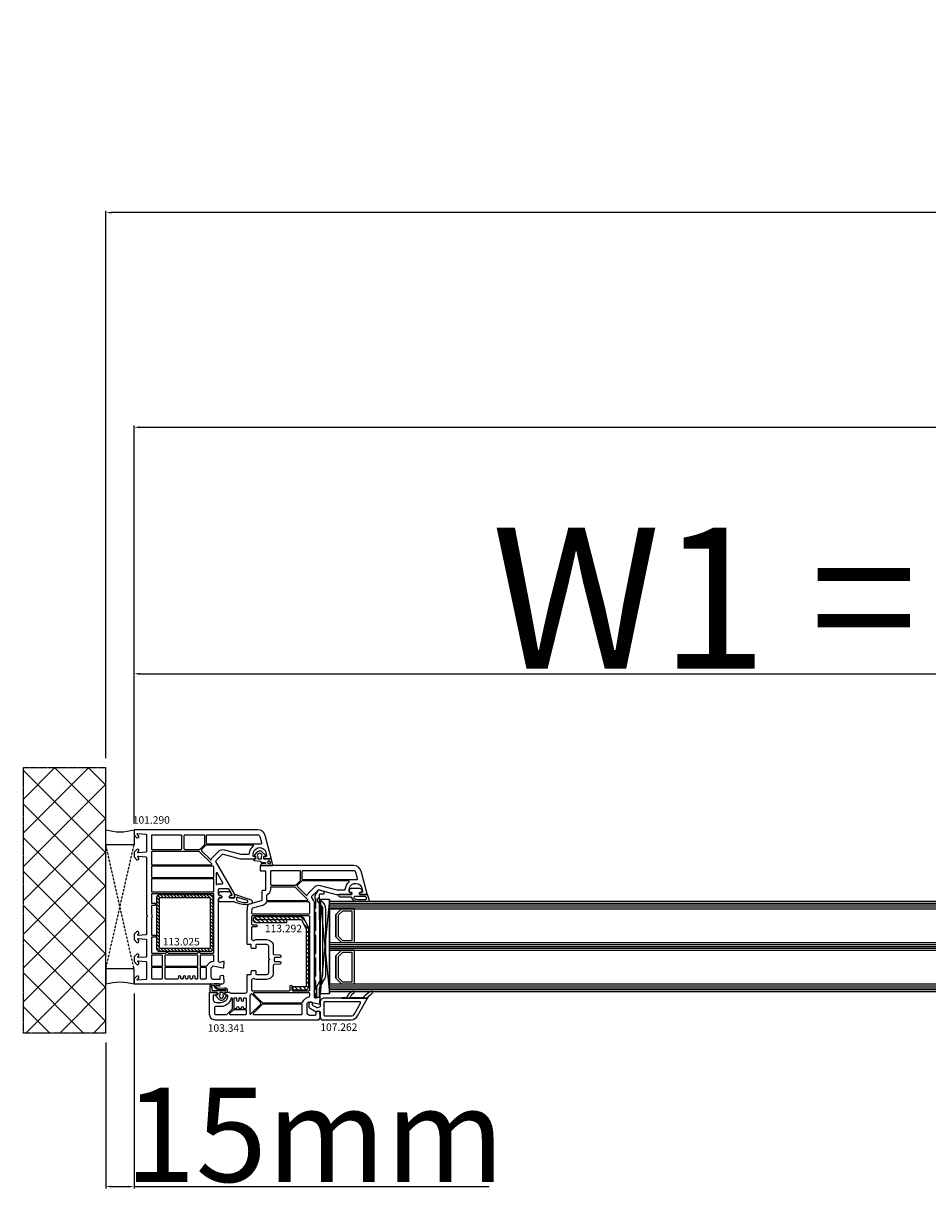
# Model space of a CAD drawing. Units: millimetres. Extents: x 53211 to 162103, y -2305 to 18335.
# Drawn here: x 62847 to 63328, y 12778 to 13402 of the extents above; entities that cross this region are included whole.
import ezdxf

# ---------------------------------------------------------------- set-up
doc = ezdxf.new("R2010")
doc.units = ezdxf.units.MM
doc.linetypes.add('CENTER2', pattern=[2, 1.25, -0.25, 0.25, -0.25])
doc.linetypes.add('HIDDEN', pattern=[0.375, 0.25, -0.125])
for name, color, linetype in [('BRIDGE_PACKER', 7, 'Continuous'), ('GLASS_SPACER_GASKET', 7, 'Continuous'), ('GLASS_SPACER_INSIDE_1', 7, 'Continuous'), ('GLASS_SPACER_OUTSIDE_1', 7, 'Continuous'), ('GLAZING_PACKER', 7, 'Continuous'), ('HATCH_GLASS', 7, 'Continuous'), ('listwa', 5, 'Continuous'), ('ościeżnica', 30, 'Continuous'), ('P', 7, 'Continuous'), ('PL_CONT', 210, 'Continuous'), ('skrzydło', 1, 'Continuous'), ('VEKA_GASKET_AUSSEN', 6, 'Continuous'), ('VEKA_GASKET_INNEN', 6, 'Continuous'), ('VEKA_HATCH_REINFORCEMENT_STEEL', 6, 'Continuous'), ('VEKA_STEEL_AUSSEN', 1, 'Continuous'), ('WA_CENT', 54, 'CENTER2'), ('WA_CONT', 62, 'Continuous'), ('WA_HATCH', 56, 'Continuous'), ('WO_HIDD', 32, 'HIDDEN')]:
    doc.layers.add(name, color=color, linetype=linetype)
doc.styles.get("Standard").update_dxf_attribs({"font": 'arial.ttf'})
doc.dimstyles.new('główny', dxfattribs={"dimtxt": 10, "dimasz": 3, "dimexe": 1, "dimexo": 5, "dimgap": 2, "dimtad": 1, "dimdec": 1, "dimrnd": 0.05, "dimdsep": 46, "dimtxsty": 'Standard', "dimcen": 1.5, "dimclrd": 5, "dimclre": 5, "dimclrt": 1, "dimadec": 1, "dimazin": 2, "dimtfac": 1, "dimtdec": 1, "dimtofl": 0, "dimtmove": 0, "dimatfit": 3, "dimfxl": 1, "dimtolj": 1, "dimtzin": 0, "dimarcsym": 0})

# ---------------------------------------------------------------- blocks, each defined once
blk = doc.blocks.new('*D174')
at = {"layer": 'Defpoints', "color": 0, "transparency": 16777216}
for p in [(62905.66, 12891.28), (62890.66, 12865.2), (62905.66, 12783.51)]:
    blk.add_point(p, dxfattribs=at)
at = {"layer": 'P', "color": 5, "lineweight": -2, "transparency": 16777216}
for p, q in [((62905.66, 12886.28), (62905.66, 12782.51)), ((62890.66, 12860.2), (62890.66, 12782.51))]:
    blk.add_line(p, q, dxfattribs=at)
at = {"layer": 'P', "color": 5, "linetype": 'Continuous', "lineweight": -2, "transparency": 16777216}
for p, q in [((62893.66, 12783.51), (62902.66, 12783.51)), ((62905.66, 12783.51), (63094.62, 12783.51))]:
    blk.add_line(p, q, dxfattribs=at)
at = {"layer": 'P', "color": 5, "transparency": 16777216}
for points in [[(62893.66, 12784.01), (62893.66, 12783.01), (62890.66, 12783.51)], [(62902.66, 12784.01), (62902.66, 12783.01), (62905.66, 12783.51)]]:
    blk.add_solid(points, dxfattribs=at)
at = {"layer": 'P', "color": 1, "transparency": 16777216, "insert": (63001.64, 12811.04), "char_height": 50, "attachment_point": 5}
blk.add_mtext('\\A1;15mm', dxfattribs=at)
blk = doc.blocks.new('*D175')
at = {"layer": 'Defpoints', "color": 0, "transparency": 16777216}
for p in [(63705.66, 13056.21), (62905.66, 12971.68), (63705.66, 12973.28)]:
    blk.add_point(p, dxfattribs=at)
at = {"layer": 'P', "color": 5, "lineweight": -2, "transparency": 16777216}
for p, q in [((62905.66, 12976.68), (62905.66, 13057.21)), ((63705.66, 12978.28), (63705.66, 13057.21))]:
    blk.add_line(p, q, dxfattribs=at)
at = {"layer": 'P', "color": 5, "linetype": 'Continuous', "lineweight": -2, "transparency": 16777216}
blk.add_line((62908.66, 13056.21), (63702.66, 13056.21), dxfattribs=at)
at = {"layer": 'P', "color": 5, "transparency": 16777216}
for points in [[(62908.66, 13056.71), (62908.66, 13055.71), (62905.66, 13056.21)], [(63702.66, 13056.71), (63702.66, 13055.71), (63705.66, 13056.21)]]:
    blk.add_solid(points, dxfattribs=at)
at = {"layer": 'P', "color": 1, "transparency": 16777216, "insert": (63305.66, 13096.5), "char_height": 75, "attachment_point": 5}
blk.add_mtext('\\A1;W1 = 800', dxfattribs=at)
blk = doc.blocks.new('*D176')
at = {"layer": 'Defpoints', "color": 0, "transparency": 16777216}
for p in [(62890.66, 13301.48), (62890.66, 13006.36), (64520.66, 13006.36)]:
    blk.add_point(p, dxfattribs=at)
at = {"layer": 'P', "color": 5, "lineweight": -2, "transparency": 16777216}
for p, q in [((62890.66, 13011.36), (62890.66, 13302.48)), ((64520.66, 13011.36), (64520.66, 13302.48))]:
    blk.add_line(p, q, dxfattribs=at)
at = {"layer": 'P', "color": 5, "linetype": 'Continuous', "lineweight": -2, "transparency": 16777216}
blk.add_line((64517.66, 13301.48), (62893.66, 13301.48), dxfattribs=at)
at = {"layer": 'P', "color": 5, "transparency": 16777216}
for points in [[(62893.66, 13301.98), (62893.66, 13300.98), (62890.66, 13301.48)], [(64517.66, 13301.98), (64517.66, 13300.98), (64520.66, 13301.48)]]:
    blk.add_solid(points, dxfattribs=at)
at = {"layer": 'P', "color": 1, "transparency": 16777216, "insert": (63705.66, 13340.98), "char_height": 75, "attachment_point": 5}
blk.add_mtext('\\A1;Wm', dxfattribs=at)
blk = doc.blocks.new('JOIN_INSERT_25_172703153341')
at = {"layer": 'GLASS_SPACER_GASKET', "lineweight": -3}
for points in [[(4, 5), (22, 5), (22, 11.4), (19, 8.4), (7, 8.4), (4, 11.4)], [(26, 5), (44, 5), (44, 11.4), (41, 8.4), (29, 8.4), (26, 11.4)]]:
    blk.add_lwpolyline(points, close=True, dxfattribs=at)
at = {"layer": 'GLASS_SPACER_INSIDE_1', "lineweight": -3}
for points in [[(20.8, 17), (5.2, 17), (5.2, 11.9), (7.5, 9.6), (18.5, 9.6), (20.8, 11.9)], [(42.8, 17), (27.2, 17), (27.2, 11.9), (29.5, 9.6), (40.5, 9.6), (42.8, 11.9)]]:
    blk.add_lwpolyline(points, close=True, dxfattribs=at)
at = {"layer": 'GLASS_SPACER_OUTSIDE_1', "lineweight": -3}
for points in [[(22, 18.2), (4, 18.2), (4, 11.4), (7, 8.4), (19, 8.4), (22, 11.4)], [(44, 18.2), (26, 18.2), (26, 11.4), (29, 8.4), (41, 8.4), (44, 11.4)]]:
    blk.add_lwpolyline(points, close=True, dxfattribs=at)
at = {"layer": 'GLAZING_PACKER', "extrusion": (-0.099504, 0.995037, 0)}
blk.add_line((-1, 0), (49, 5), dxfattribs=at)
at = {"layer": 'GLAZING_PACKER', "extrusion": (0.099504, 0.995037, 0)}
blk.add_line((-1, 5), (49, 0), dxfattribs=at)
at = {"layer": 'GLAZING_PACKER', "lineweight": -3}
blk.add_lwpolyline([(-1, 0), (49, 0), (49, 5), (-1, 5)], close=True, dxfattribs=at)
at = {"layer": 'HATCH_GLASS', "extrusion": (-1, 0, 0)}
for p, q in [((0, 5), (0, 35)), ((1, 5), (1, 35)), ((2, 5), (2, 35)), ((3, 5), (3, 35)), ((4, 5), (4, 35)), ((22, 5), (22, 35)), ((23, 5), (23, 35)), ((24, 5), (24, 35)), ((25, 5), (25, 35)), ((26, 5), (26, 35)), ((44, 5), (44, 35)), ((45, 5), (45, 35)), ((46, 5), (46, 35)), ((47, 5), (47, 35)), ((48, 5), (48, 35))]:
    blk.add_line(p, q, dxfattribs=at)
blk = doc.blocks.new('JOIN_INSERT_24_172703153518467')
at = {"layer": 'BRIDGE_PACKER', "lineweight": -3}
for points in [[(-86, 8.2), (-86, 10, 0.414215), (-86.2, 10.2), (-87.06, 10.2, 0.339066), (-87.25, 10.05), (-87.98, 7.33, 0.339455), (-87.75, 6.77), (-85.08, 5.23), (-84.98, 5.2), (-83.2, 5.2), (-83.42, 5.5), (-78.49, 5.5, -0.365979), (-78.2, 5.25, 0.365981), (-77.9, 5), (-76.5, 5, 0.365977), (-76.2, 5.25, -0.365886), (-75.91, 5.5), (-66.5, 5.5, -0.414214), (-66.2, 5.2, 0.414213), (-66, 5), (-64.4, 5, 0.414301), (-64.2, 5.2, -0.414447), (-63.9, 5.5), (-54.3, 5.5, -0.414214), (-54, 5.2, 0.414214), (-53.8, 5), (-52.2, 5, 0.414214), (-52, 5.2, -0.414214), (-51.7, 5.5), (-42.3, 5.5, -0.414214), (-42, 5.2, 0.414214), (-41.8, 5), (-40.2, 5, 0.414214), (-40, 5.2, -0.414121), (-39.7, 5.5), (-35.29, 5.5, -0.365978), (-35, 5.25, 0.365978), (-34.7, 5), (-33.3, 5, 0.365977), (-33, 5.25, -0.365977), (-32.71, 5.5), (-31.2, 5.5, 0.414214), (-31, 5.7, 0), (-31, 8), (-85.5, 7.7, -0.417442), (-86, 8.2)], [(-43.06, 11), (-77.83, 11, 0.198912), (-81.36, 9.54), (-83.65, 7.25, 0.414215), (-83.65, 6.97), (-83.29, 6.62, 0.414213), (-81.88, 6.62), (-80.16, 8.33, -0.198912), (-77.83, 9.3), (-43.06, 9.3, -0.131653), (-41.41, 8.86, 0), (-36.48, 6.01, 0.131653), (-36.43, 6, -0.000001), (-31.2, 6, 0.198912), (-31, 6.19), (-31, 7.5, 0.414356), (-31.2, 7.7, -0.000121), (-35.97, 7.7, -0.131529), (-36.02, 7.71, -0.000122), (-40.56, 10.33, 0.131777), (-43.06, 11)]]:
    blk.add_lwpolyline(points, format="xyb", close=True, dxfattribs=at)
blk = doc.blocks.new('JOIN_INSERT_23_17270315366334')
at = {"layer": 'VEKA_GASKET_AUSSEN', "lineweight": -3}
blk.add_lwpolyline([(5.5, 0.59), (5.5, 7.09, 0.520569), (5.1, 7.37), (2, 6.25), (2, 2.21), (1.7, 2.03, -0.57735), (0.8, 2.55), (0.8, 3, 0.414214), (0.3, 3.5), (0, 3.5, 0.020024), (-0.28, 3.49, 0.390947), (-1.2, 2.5), (-1.2, -2.49, 0.390947), (-0.28, -3.48, 0.020024), (0, -3.5), (0.3, -3.5, 0.414214), (0.8, -3), (0.8, -2.55, -0.57735), (1.7, -2.03), (2, -2.2), (2, -8.85, 0.414214), (2.3, -9.15), (2.4, -9.15, 0.414214), (3.1, -8.45), (3.1, -2.58, -0.335434), (3.32, -2.29, 0.335432)], format="xyb", close=True, dxfattribs=at)
at = {"layer": 'VEKA_GASKET_INNEN', "lineweight": -3}
blk.add_lwpolyline([(4.5, 0.59), (4.5, 5.38, 0.520568), (3.83, 5.85), (3.33, 5.66, 0.315299), (3, 5.2), (3, -0.52, 0.648242), (3.83, -0.9, 0.213412)], format="xyb", close=True, dxfattribs=at)
blk = doc.blocks.new('JOIN_INSERT_22_172703153826500')
at = {"layer": 'listwa', "lineweight": -3}
for points in [[(-26.09, 8, -0.36397), (-25.6, 7.59), (-25.38, 6.35, -0.176327), (-25.44, 6.01), (-26.45, 4.25, -0.267949), (-26.89, 4), (-27.35, 4, 1), (-27.35, 2), (-25.73, 2, 0.267949), (-25.3, 2.25), (-23.25, 5.8), (-23.53, 7.41, -0.466308), (-23.04, 8), (-19.75, 8), (-19, 8.75), (-19, 24.45, 0.271988), (-21.05, 27.94), (-30.05, 32.96, 0.579158), (-30.5, 32.7), (-30.5, 10.3, 0.414214), (-28.2, 8)], [(-21.5, 10, 0.414214), (-21, 10.5), (-21, 24.45, 0.271988), (-22.03, 26.2), (-27.76, 29.39, 0.572342), (-28.5, 28.95), (-28.5, 10.3, 0.414214), (-28.2, 10)]]:
    blk.add_lwpolyline(points, format="xyb", close=True, dxfattribs=at)
at = {"layer": 'VEKA_GASKET_AUSSEN', "lineweight": -3}
blk.add_lwpolyline([(-33.28, 35.87, 0.337576), (-33.85, 35.95, 0.272145), (-34, 35.69), (-34, 35.28, 0.090808), (-33.98, 35.17, 0.143444), (-30.72, 30.86, -0.237344), (-30.6, 30.62), (-30.6, 24.26, -0.537655), (-31.02, 23.99, -0.160363), (-33.18, 25.88, 0.464027), (-33.93, 25.88, 0.177682), (-34, 25.69), (-34, 25.4, 0.078689), (-33.99, 25.31, 0.17118), (-32.01, 22.73), (-30.77, 22.13, -0.28739), (-30.6, 21.86), (-30.6, 19.5), (-30.5, 19.5), (-30.5, 32.7, -0.524719), (-30.09, 32.98, -0.090319)], format="xyb", close=True, dxfattribs=at)
blk = doc.blocks.new('JOIN_INSERT_21_172703153819169')
at = {"layer": 'VEKA_GASKET_AUSSEN', "linetype": 'Continuous', "lineweight": -3}
blk.add_lwpolyline([(6.39, 6.16), (2.64, 6.16, 0.407005), (2.14, 5.67), (2.14, 2.3, -0.196092), (2.06, 2.09, -0.279112), (0.95, 2, -0.293021), (0.84, 2.18), (0.85, 2.68, 0.649451), (0.36, 2.92), (-1.29, 1.53, 0.478265), (-1.22, -1.58), (0.16, -2.65, 0.555043), (0.63, -2.47), (0.69, -2.18, -0.236612), (0.8, -2.04, -0.287294), (2.07, -2.19, -0.233327), (2.14, -2.35), (2.13, -2.9, 0.414214), (2.42, -3.2), (3.22, -3.22, 0.21943), (3.99, -2.89, 0.201975), (4.37, -1.79), (4.26, 1.51, -0.399283), (5.59, 3.01, -0.456784), (5.75, 2.86), (5.72, 1.62, -0.214538), (5.65, 1.48, 0.961226), (6.2, 0.77, 0.235303), (6.62, 1.55), (6.64, 3.07, 0.085719), (6.46, 4.21), (6.23, 5.52, -0.414214), (6.31, 5.64), (6.44, 5.66, 0.915822), (6.39, 6.16)], format="xyb", close=True, dxfattribs=at)
at = {"layer": 'VEKA_GASKET_INNEN', "linetype": 'Continuous', "lineweight": -3}
for points in [[(-0.74, -0.52), (-0.32, -0.98, 0.381237), (0.34, -1.06, -0.153532), (0.94, -0.87), (1.67, -1.04, 0.414214), (1.98, -0.75), (2.02, 0.65, 0.414214), (1.72, 0.96), (0.99, 0.83, -0.243258), (0.39, 1.04, 0.383307), (-0.28, 1), (-0.71, 0.7, 0.209151), (-1, 0.1, 0.210144)], [(3.13, 4.78), (3.19, -0.42, -0.086907), (2.97, -1.76, 0.678775), (3.53, -2.24, 0.416576), (3.59, -2.03, -0.108702), (3.52, -1.79, -0.016582), (3.58, 1.72, -0.390426), (5.52, 3.61, 0.388373), (5.67, 3.76), (5.55, 4.14, -0.121097), (5.6, 4.86, 0.624233), (5.11, 5.46, -0.096146), (4.02, 5.05), (3.44, 5.07, 0.413869), (3.13, 4.78)]]:
    blk.add_lwpolyline(points, format="xyb", close=True, dxfattribs=at)
blk = doc.blocks.new('JOIN_INSERT_20_172703153915724')
at = {"layer": 'VEKA_HATCH_REINFORCEMENT_STEEL'}
h = blk.add_hatch(dxfattribs=at)
h.set_pattern_fill('ANSI31', color=256, scale=0.5, style=0)
edge = h.paths.add_edge_path()
edge.add_line((36.8, 0), (6.47, 0))
edge.add_arc((6.47, -2), 2, 90, 116.56505)
edge.add_line((5.58, -0.21), (1.11, -2.45))
edge.add_arc((2, -4.24), 2, 116.56505, 180)
edge.add_line((0, -4.24), (0, -28.2))
edge.add_arc((1.5, -28.2), 1.5, 180, 360)
edge.add_line((3, -28.2), (3, -11.7))
edge.add_line((3, -11.7), (1.55, -11.7))
edge.add_line((1.55, -11.7), (1.55, -28.2))
edge.add_arc((1.52, -28.2), 0.0229, 176.12315, 360, ccw=False)
edge.add_line((1.5, -28.2), (1.5, -4.24))
edge.add_arc((2, -4.24), 0.5, 116.56505, 180, ccw=False)
edge.add_line((1.78, -3.79), (6.25, -1.55))
edge.add_arc((6.47, -2), 0.5, 90, 116.56505, ccw=False)
edge.add_line((6.47, -1.5), (36.8, -1.5))
edge.add_arc((36.8, -2), 0.5, 0, 90, ccw=False)
edge.add_line((37.3, -2), (37.3, -8.5))
edge.add_line((37.3, -8.5), (38.8, -8.5))
edge.add_line((38.8, -8.5), (38.8, -2))
edge.add_arc((36.8, -2), 2, 360, 450)
at = {"layer": 'VEKA_STEEL_AUSSEN', "lineweight": -3}
blk.add_lwpolyline([(36.8, 0), (6.47, 0, 0.116434), (5.58, -0.21), (1.11, -2.45, 0.284079), (0, -4.24), (0, -28.2, 1), (3, -28.2), (3, -11.7), (1.55, -11.7), (1.55, -28.2, -1.034417), (1.5, -28.2), (1.5, -4.24, -0.284079), (1.78, -3.79), (6.25, -1.55, -0.116434), (6.47, -1.5), (36.8, -1.5, -0.414214), (37.3, -2), (37.3, -8.5), (38.8, -8.5), (38.8, -2, 0.414214)], format="xyb", close=True, dxfattribs=at)
blk = doc.blocks.new('JOIN_INSERT_19_172703153911478')
at = {"layer": 'skrzydło', "lineweight": -3}
for points in [[(-40.4, 20, 0.414214), (-40.1, 20.3), (-40.1, 21.9, -0.414214), (-39.8, 22.2), (-38.4, 22.2, 0.414214), (-38.1, 22.5), (-38.1, 24.7, 0.414214), (-38.4, 25), (-39.8, 25, -0.414214), (-40.1, 25.3), (-40.1, 30.5, -0.414214), (-39.1, 31.5), (-32.64, 31.5, 0.267949), (-32.38, 31.65), (-32.17, 32, -0.57735), (-31.83, 32), (-31.62, 31.65, 0.267949), (-31.36, 31.5), (-24.9, 31.5, -0.414214), (-23.9, 30.5), (-23.9, 25.3, -0.414214), (-24.2, 25), (-25.6, 25, 0.414214), (-25.9, 24.7), (-25.9, 22.5, 0.414214), (-25.6, 22.2), (-24.2, 22.2, -0.414214), (-23.9, 21.9), (-23.9, 20.3, 0.414214), (-23.6, 20), (-15, 20, -0.414214), (-14, 19), (-14, 11.5, -0.305615), (-14.31, 11.04, 0.305615), (-14.5, 10.76), (-14.5, 8.35), (-14.2, 8.18, 0.57735), (-13.3, 8.7), (-13.3, 9.2, -0.414214), (-12.8, 9.7), (-12.5, 9.7, -0.414214), (-9, 6.2), (-9, 3.8, -0.414214), (-10.5, 2.3), (-12.8, 2.3, -0.414214), (-13.3, 2.8), (-13.3, 3.6, 0.57735), (-14.2, 4.12), (-14.5, 3.95), (-14.5, 0.3, 0.414214), (-14.2, 0), (-3, 0, 0.414214), (0, 3), (0, 58.25), (-0.75, 59), (-1.25, 59), (-4.03, 58.82, 0.446275), (-4.49, 58.23), (-4.3, 57.11, 0.36397), (-3.8, 56.7), (-2.8, 56.7, -0.414214), (-2.3, 56.2), (-2.3, 53.5, -0.414214), (-3.8, 52), (-8.57, 52), (-9.57, 53), (-8.51, 58.22, 0.454146), (-8.97, 58.82), (-11.68, 59, 0.51393), (-11.99, 58.62), (-11.46, 56.63, -0.493145), (-11.94, 56), (-61.76, 56, 0.131652), (-63.26, 55.6), (-65.05, 54.57, -0.339454), (-65.65, 54.65), (-68.85, 57.85, -0.267949), (-68.98, 58.33), (-66.52, 67.53, 0.065543), (-66.5, 67.66), (-66.5, 75.65), (-66.8, 75.82, 0.57735), (-67.7, 75.3), (-67.7, 74.85, -0.414214), (-68.2, 74.35), (-69, 74.35, -0.759222), (-70.81, 80.84, -0.070689), (-70.68, 80.9), (-68.33, 81.53, -0.493145), (-67.7, 81.05), (-67.7, 80.4, 0.57735), (-66.8, 79.88), (-66.5, 80.05), (-66.5, 83.7, 0.493145), (-66.88, 83.99), (-79.04, 80.73, 0.339454), (-82, 76.87), (-82, 27.5, 0.414214), (-81.5, 27), (-79.7, 27, 0.414214), (-79.2, 27.5), (-79.2, 29.5, -0.414214), (-78.7, 30), (-69.2, 30, -0.414214), (-68.7, 29.5), (-68.7, 28.5, 0.414214), (-68.2, 28), (-63.63, 28, -0.339454), (-63.14, 27.63), (-61.3, 20.75, 0.310508), (-60.87, 20.39), (-57.2, 20)], [(-78.31, 78.03, 0.339454), (-79.2, 76.87), (-79.2, 49.8, 0.414214), (-78.7, 49.3), (-75, 49.3, 0.414214), (-74.5, 49.8), (-74.5, 77.85, -0.023114), (-74.48, 78.36, 0.522212), (-75.1, 78.89)], [(-69.02, 67.86, 0.065543), (-69, 67.99), (-69, 71.87, 0.389983), (-69.46, 72.37, -0.203921), (-73.27, 74.38, 0.705967), (-73.8, 74.19), (-73.8, 49.43, 0.198912), (-73.65, 49.07), (-71.53, 46.95, 0.414214), (-70.83, 46.95), (-66.12, 51.65, 0.55841), (-66.24, 52.15, -0.117109), (-67.42, 52.88), (-70.62, 56.08, -0.267949), (-71.4, 58.98)], [(-63.91, 52.31), (-70.35, 45.87, 0.198912), (-70.5, 45.51), (-70.5, 33, 0.414214), (-70, 32.5), (-69.2, 32.5, -0.28969), (-66.49, 30.79, 0.28969), (-66.04, 30.5), (-63.9, 30.5, 0.414214), (-63.4, 31), (-63.4, 52.1, 0.668179)], [(-62.4, 30.24, -0.225974), (-60.73, 28.28), (-59.33, 23.06, 0.310508), (-58.9, 22.69), (-57.1, 22.5, 0.026186), (-57.04, 22.5), (-56.8, 22.5, 0.414214), (-56.3, 23), (-56.3, 53, 0.414214), (-56.8, 53.5), (-61.76, 53.5, 0.131652), (-62.01, 53.43), (-62.45, 53.18, 0.267949), (-62.7, 52.75), (-62.7, 30.7, 0.295901)], [(-34.44, 37.53, -0.39896), (-33.94, 38), (-33.5, 38, -0.414214), (-33, 37.5), (-33, 34.82, 0.484999), (-32.63, 34.53, -0.118299), (-31.37, 34.53, 0.484999), (-31, 34.82), (-31, 37.5, -0.414214), (-30.5, 38), (-30.06, 38, -0.39896), (-29.56, 37.53), (-29.4, 34.47, 0.39896), (-28.9, 34), (-24.9, 34, -0.414214), (-21.4, 30.5), (-21.4, 25.3, -0.146136), (-21.86, 23.76, 0.298649), (-21.86, 23.44, -0.060222), (-21.56, 22.83, 0.317837), (-21.09, 22.5), (-15.9, 22.5, 0.414214), (-15.4, 23), (-15.4, 42.5, 0.414214), (-15.9, 43), (-17.9, 43, -1), (-17.9, 44), (-15.9, 44, 0.414214), (-15.4, 44.5), (-15.4, 53, 0.414214), (-15.9, 53.5), (-54.7, 53.5, 0.414214), (-55.2, 53), (-55.2, 23, 0.414214), (-54.7, 22.5), (-50.9, 22.5, 0.414214), (-50.4, 23), (-50.4, 25, -1), (-49.4, 25), (-49.4, 23, 0.414214), (-48.9, 22.5), (-42.91, 22.5, 0.317837), (-42.44, 22.83, -0.060222), (-42.14, 23.44, 0.298649), (-42.14, 23.76, -0.146136), (-42.6, 25.3), (-42.6, 30.5, -0.414214), (-39.1, 34), (-35.1, 34, 0.39896), (-34.6, 34.47)], [(-10.34, 50.23), (-11.34, 51.23, -0.198912), (-12.07, 53, 0.375011), (-12.67, 53.5), (-13.8, 53.5, 0.414214), (-14.3, 53), (-14.3, 23.77, 0.668179), (-13.79, 23.56), (-9.15, 28.2, 0.198912), (-9, 28.56), (-9, 49.15, 0.324844), (-9.35, 49.62, -0.118288)], [(-79.2, 48.1), (-79.2, 33, 0.414214), (-78.7, 32.5), (-72.1, 32.5, 0.414214), (-71.6, 33), (-71.6, 45.82, 0.198912), (-71.75, 46.17), (-74.03, 48.45, 0.198912), (-74.38, 48.6), (-78.7, 48.6, 0.414214)], [(-3.31, 23.36, 0.668179), (-2.8, 23.57), (-2.8, 49, 0.414214), (-3.3, 49.5), (-7.8, 49.5, 0.414214), (-8.3, 49), (-8.3, 28.56, 0.198912), (-8.15, 28.2)], [(-12.74, 21.67, 0.177482), (-12.54, 21.6), (-3.26, 21.6, 0.668179), (-3.05, 22.11), (-8.3, 27.36, 0.414214), (-9, 27.36), (-13.67, 22.69, 0.526757), (-13.58, 22.2, -0.071549)], [(-6.5, 14.7, -1), (-6.5, 15.7), (-6.3, 15.7, 0.414214), (-6, 16), (-6, 16.8, 0.414214), (-6.3, 17.1), (-6.5, 17.1, -1), (-6.5, 18.1), (-6.3, 18.1, 0.414214), (-6, 18.4), (-6, 19.3, 0.414214), (-6.5, 19.8), (-11, 19.8, 0.414214), (-11.5, 19.3), (-11.5, 18.6, 0.414214), (-11, 18.1), (-10.2, 18.1, -1), (-10.2, 17.1), (-11.2, 17.1, 0.414214), (-11.5, 16.8), (-11.5, 16, 0.414214), (-11.2, 15.7), (-10.2, 15.7, -1), (-10.2, 14.7), (-11.2, 14.7, 0.414214), (-11.5, 14.4), (-11.5, 13.5, 0.414214), (-11, 13), (-6.5, 13, 0.414214), (-6, 13.5), (-6, 14.4, 0.414214), (-6.3, 14.7)], [(-4.8, 19.8, 0.414214), (-5.3, 19.3), (-5.3, 13, 0.198912), (-5.15, 12.65), (-3.31, 10.81, 0.668179), (-2.8, 11.02), (-2.8, 19.3, 0.414214), (-3.3, 19.8)], [(-7, 3.3, 0.414214), (-6.5, 2.8), (-3.3, 2.8, 0.414214), (-2.8, 3.3), (-2.8, 9.1, 0.198912), (-2.95, 9.45), (-5.65, 12.15, 0.198912), (-6, 12.3), (-11.2, 12.3, 0.414214), (-11.5, 12), (-11.5, 11.85, 0.34945), (-11.27, 11.56, -0.34945), (-7, 6.2)]]:
    blk.add_lwpolyline(points, format="xyb", close=True, dxfattribs=at)
for name, p in [('JOIN_INSERT_25_172703153341', (-63, 59)), ('JOIN_INSERT_23_17270315366334', (-68.5, 77.85)), ('JOIN_INSERT_22_172703153826500', (19, 51)), ('JOIN_INSERT_24_172703153518467', (19, 51)), ('JOIN_INSERT_20_172703153915724', (-54.7, 53))]:
    blk.add_blockref(name, p)
at = {"rotation": 180}
blk.add_blockref('JOIN_INSERT_21_172703153819169', (-12.4, 6.5), dxfattribs=at)
blk = doc.blocks.new('JOIN_INSERT_18_172703154329358')
at = {"layer": 'VEKA_HATCH_REINFORCEMENT_STEEL', "linetype": 'Continuous'}
h = blk.add_hatch(dxfattribs=at)
h.set_pattern_fill('ANSI31', color=256, scale=10, style=0)
h.set_pattern_definition([(45, (0, 0), (-0.883883, 0.883883), [])])
edge = h.paths.add_edge_path()
edge.add_line((1.5, -15.25), (0, -15.25))
edge.add_line((0, -15.25), (0, -28.5))
edge.add_arc((1.5, -28.5), 1.5, 180, 270)
edge.add_line((1.5, -30), (28.5, -30))
edge.add_arc((28.5, -28.5), 1.5, 270, 360)
edge.add_line((30, -28.5), (30, -1.5))
edge.add_arc((28.5, -1.5), 1.5, 0, 90)
edge.add_line((28.5, 0), (1.5, 0))
edge.add_arc((1.5, -1.5), 1.5, 90, 180)
edge.add_line((0, -1.5), (0, -14.75))
edge.add_line((0, -14.75), (1.5, -14.75))
edge.add_line((1.5, -14.75), (1.5, -1.5))
edge.add_line((1.5, -1.5), (28.5, -1.5))
edge.add_line((28.5, -1.5), (28.5, -28.5))
edge.add_line((28.5, -28.5), (1.5, -28.5))
edge.add_line((1.5, -28.5), (1.5, -15.25))
at = {"layer": 'VEKA_STEEL_AUSSEN', "linetype": 'Continuous', "lineweight": -3}
blk.add_lwpolyline([(1.5, -15.25), (0, -15.25), (0, -28.5, 0.414214), (1.5, -30), (28.5, -30, 0.414214), (30, -28.5), (30, -1.5, 0.414214), (28.5, 0), (1.5, 0, 0.414214), (0, -1.5), (0, -14.75), (1.5, -14.75), (1.5, -1.5), (28.5, -1.5), (28.5, -28.5), (1.5, -28.5)], format="xyb", close=True, dxfattribs=at)
blk = doc.blocks.new('JOIN_INSERT_17_172703154326962')
at = {"layer": 'VEKA_GASKET_AUSSEN', "lineweight": -3}
blk.add_lwpolyline([(5.46, 12.17, 0.058768), (5.43, 12.36), (5.04, 13.81, 0.339454), (4.27, 14.4), (3.96, 14.4, 0.315299), (3.21, 13.87), (0.15, 4.98, 0.515034), (0.24, 4.85), (1.7, 4.85, -0.414214), (2, 4.55), (2, 2.2), (1.7, 2.03, -0.57735), (0.8, 2.55), (0.8, 3.05, 0.414214), (0.5, 3.35), (0.44, 3.35, 0.131652), (0.29, 3.31), (-1.17, 2.47, 0.064797), (-1.2, 2.21), (-1.2, -2.65, 0.414214), (-0.2, -3.65), (0.3, -3.65, 0.414214), (0.8, -3.15), (0.8, -2.55, -0.57735), (1.7, -2.03), (2, -2.2), (2, -3.15, 0.414214), (2.5, -3.65), (4, -3.65), (4, 4.42, -0.099766), (4.04, 4.61, 0.106588)], format="xyb", close=True, dxfattribs=at)
at = {"layer": 'VEKA_GASKET_INNEN', "lineweight": -3}
blk.add_lwpolyline([(3.09, 5.85, 0.322248), (3.57, 6.19, 0.077824), (4.46, 11.45, 0.852229), (3.49, 11.62), (1.73, 6.51, 0.515034), (2.2, 5.85)], format="xyb", close=True, dxfattribs=at)
blk = doc.blocks.new('JOIN_INSERT_16_172703154424464')
at = {"layer": 'VEKA_GASKET_AUSSEN', "linetype": 'Continuous', "lineweight": -3}
blk.add_lwpolyline([(3.89, 2.81, -0.443374), (4.19, 3.14), (4.2, 3.14, -0.414214), (4.5, 2.84), (4.5, 1.08, 0.538154), (5.5, 0.7), (5.5, 7.01, 0.123079), (5.26, 7.02), (2.23, 6.32, 0.349216), (2, 6.03), (2, 2.32, -0.414214), (1.8, 2.12), (0.85, 2.12, -0.36397), (0.56, 2.36), (0.47, 2.87, 0.614619), (-0.04, 3.02), (-1.65, 1.35, 0.415767), (-1.57, -1.49), (-0.18, -2.8, 0.484461), (0.28, -2.73), (0.51, -2.33, -0.267949), (0.77, -2.18), (1.8, -2.18, -0.414214), (2, -2.38), (2, -2.98, 0.598624), (2.47, -3.23, 0.214293), (2.9, -2.54), (3.27, 0.1, -0.093804), (3.39, 0.46, 0.154259)], format="xyb", close=True, dxfattribs=at)
at = {"layer": 'VEKA_GASKET_INNEN', "linetype": 'Continuous', "lineweight": -3}
for points in [[(2, 0.67, 0.414214), (1.7, 0.97), (0.97, 0.97, -0.162813), (0.37, 1.17, 0.38357), (-0.3, 1.11), (-0.73, 0.65, 0.394397), (-0.73, -0.72), (-0.3, -1.18, 0.38357), (0.37, -1.24, -0.162813), (0.97, -1.03), (1.7, -1.03, 0.414214), (2, -0.73)], [(4.47, 4.83), (4.53, 5.33, 0.520567), (4.05, 5.76), (3.64, 5.67, 2.050304)]]:
    blk.add_lwpolyline(points, format="xyb", close=True, dxfattribs=at)
blk = doc.blocks.new('JOIN_INSERT_15_17270315445705')
at = {"layer": 'ościeżnica', "lineweight": -3}
for points in [[(81.25, 48), (80.75, 48), (77.97, 47.82, 0.446275), (77.51, 47.23), (77.7, 46.11, 0.36397), (78.2, 45.7), (79.2, 45.7, -0.414214), (79.7, 45.2), (79.7, 42.5, -0.414214), (78.2, 41), (73.43, 41), (72.43, 42), (73.49, 47.22, 0.454146), (73.03, 47.82), (70.32, 48, 0.51393), (70.01, 47.62), (70.54, 45.63, -0.493145), (70.06, 45), (36.7, 45, -0.414214), (36.2, 45.5), (36.2, 46.45), (35.9, 46.62, 0.57735), (35, 46.1), (35, 45.5, -0.414214), (34.5, 45), (31.7, 45, -0.414214), (31.2, 45.5), (31.2, 49.77, -0.267949), (31.45, 50.21), (34.49, 51.96, -0.131652), (34.64, 52), (34.7, 52, -0.414214), (35, 51.7), (35, 51.2, 0.57735), (35.9, 50.68), (36.2, 50.85), (36.2, 53.2, 0.414214), (35.9, 53.5), (34.69, 53.5, 0.131652), (33.69, 53.23), (16.95, 43.57, -0.339454), (16.35, 43.65), (13.15, 46.85, -0.267949), (13.02, 47.33), (15.48, 56.53, 0.065543), (15.5, 56.66), (15.5, 64.65), (15.2, 64.82, 0.57735), (14.3, 64.3), (14.3, 63.85, -0.414214), (13.8, 63.35), (13, 63.35, -0.759222), (11.19, 69.84, -0.070689), (11.32, 69.9), (13.67, 70.53, -0.493145), (14.3, 70.05), (14.3, 69.4, 0.57735), (15.2, 68.88), (15.5, 69.05), (15.5, 72.7, 0.493145), (15.12, 72.99), (2.96, 69.73, 0.339454), (0, 65.87), (0, 0.5, 0.414214), (0.5, 0), (2.7, 0), (4.2, 1.5), (4.2, 2, 0.414214), (3.7, 2.5), (3.3, 2.5, 0.198912), (3.16, 2.44), (2.51, 1.79, -0.668179), (2, 2), (2.37, 6.24, -0.388879), (2.87, 6.7), (11.46, 6.7, -0.388879), (11.96, 6.24), (12.3, 2.33, -0.700208), (11.79, 2.09), (11.44, 2.44, 0.198912), (11.3, 2.5), (10.9, 2.5, 0.414214), (10.4, 2), (10.4, 1.5), (11.9, 0), (14.4, 0), (15.9, 1.5), (15.9, 2, 0.414214), (15.4, 2.5), (15, 2.5, 0.198912), (14.86, 2.44), (14.51, 2.09, -0.700208), (14, 2.33), (14.34, 6.24, -0.388879), (14.84, 6.7), (45.29, 6.7, 0.201513), (45.64, 6.85, -0.420084), (46.36, 6.85, 0.201513), (46.71, 6.7), (55.31, 6.7, -0.388879), (55.81, 6.24), (56.15, 2.33, -0.440011), (55.85, 2), (55.66, 2, -0.198912), (55.52, 2.06), (55.14, 2.44, 0.198912), (55, 2.5), (54.6, 2.5, 0.414214), (54.1, 2), (54.1, 1.5), (55.6, 0), (58.4, 0), (59.9, 1.5), (59.9, 2, 0.414214), (59.4, 2.5), (59, 2.5, 0.198912), (58.86, 2.44), (58.48, 2.06, -0.198912), (58.34, 2), (58.15, 2, -0.440011), (57.85, 2.33), (58.19, 6.24, -0.388879), (58.69, 6.7), (67.16, 6.7, -0.388879), (67.66, 6.24), (68, 2.33, -0.700208), (67.49, 2.09), (67.14, 2.44, 0.198912), (67, 2.5), (66.6, 2.5, 0.414214), (66.1, 2), (66.1, 1.5), (67.6, 0), (70.1, 0), (71.6, 1.5), (71.6, 2, 0.414214), (71.1, 2.5), (70.7, 2.5, 0.198912), (70.56, 2.44), (70.21, 2.09, -0.700208), (69.7, 2.33), (70.04, 6.24, -0.388879), (70.54, 6.7), (79.13, 6.7, -0.388879), (79.63, 6.24), (80, 2, -0.668179), (79.49, 1.79), (78.84, 2.44, 0.198912), (78.7, 2.5), (78.3, 2.5, 0.414214), (77.8, 2), (77.8, 1.5), (79.3, 0), (81.5, 0, 0.414214), (82, 0.5), (82, 47.25)], [(6.9, 67.89), (3.69, 67.03, 0.339454), (2.8, 65.87), (2.8, 38.8, 0.414214), (3.3, 38.3), (7, 38.3, 0.414214), (7.5, 38.8), (7.5, 66.85, -0.023114), (7.52, 67.36, 0.522212)], [(10.6, 47.98), (12.98, 56.86, 0.065543), (13, 56.99), (13, 60.87, 0.389983), (12.54, 61.37, -0.203921), (8.73, 63.38, 0.705967), (8.2, 63.19), (8.2, 38.43, 0.198912), (8.35, 38.07), (10.47, 35.95, 0.414214), (11.17, 35.95), (15.88, 40.65, 0.55841), (15.76, 41.15, -0.117109), (14.58, 41.88), (11.38, 45.08, -0.267949)], [(29.08, 44.05, -0.127227), (28.7, 45.5), (28.7, 46.94, 0.57735), (28.25, 47.2), (22.98, 44.16, 0.767327), (23.13, 43.6), (28.81, 43.6, 0.571562)], [(3.3, 26.55), (9.9, 26.55, 0.414214), (10.4, 27.05), (10.4, 34.82, 0.198912), (10.25, 35.17), (7.97, 37.45, 0.198912), (7.62, 37.6), (3.3, 37.6, 0.414214), (2.8, 37.1), (2.8, 27.05, 0.414214)], [(11.5, 9.7, 0.414214), (12, 9.2), (18.1, 9.2, 0.414214), (18.6, 9.7), (18.6, 41.1, 0.668179), (18.09, 41.31), (11.65, 34.87, 0.198912), (11.5, 34.51)], [(19.8, 9.2), (24.8, 9.2, 0.414214), (25.3, 9.7), (25.3, 42, 0.414214), (24.8, 42.5), (20.24, 42.5, 0.131652), (19.99, 42.43), (19.55, 42.18, 0.267949), (19.3, 41.75), (19.3, 9.7, 0.414214)], [(26.5, 9.2), (32.5, 9.2, 0.414214), (33, 9.7), (33, 42, 0.414214), (32.5, 42.5), (26.5, 42.5, 0.414214), (26, 42), (26, 9.7, 0.414214)], [(65.35, 34.98, 0.267949), (65.6, 35.42), (65.6, 42, 0.414214), (65.1, 42.5), (34.6, 42.5, 0.414214), (34.1, 42), (34.1, 9.7, 0.414214), (34.6, 9.2), (38.8, 9.2, 0.414214), (39.1, 9.5), (39.1, 11.2, -0.414214), (39.4, 11.5), (39.9, 11.5, -0.414214), (40.2, 11.2), (40.2, 9.5, 0.414214), (40.5, 9.2), (44.58, 9.2, 0.104643), (44.78, 9.24, -0.211604), (47.22, 9.24, 0.104643), (47.42, 9.2), (55.7, 9.2, 0.414214), (56, 9.5), (56, 11.2, -0.414214), (56.3, 11.5), (56.8, 11.5, -0.414214), (57.1, 11.2), (57.1, 9.5, 0.414214), (57.4, 9.2), (65.1, 9.2, 0.414214), (65.6, 9.7), (65.6, 16.63, 0.267949), (65.35, 17.07, -0.57735), (65.35, 17.93, 0.267949), (65.6, 18.37), (65.6, 33.68, 0.267949), (65.35, 34.12, -0.57735)], [(69.43, 42.5), (67.2, 42.5, 0.414214), (66.7, 42), (66.7, 35.6, 0.414214), (67.2, 35.1), (72, 35.1, 0.414214), (72.5, 35.6), (72.5, 38.36, 0.275348), (72.24, 38.8, -0.072467), (71.66, 39.23), (70.66, 40.23, -0.198912), (69.93, 42, 0.414214)], [(73.7, 38.5, 0.414214), (73.2, 38), (73.2, 35.6, 0.414214), (73.7, 35.1), (78.7, 35.1, 0.414214), (79.2, 35.6), (79.2, 38, 0.414214), (78.7, 38.5)], [(67.2, 16.3), (72, 16.3, 0.414214), (72.5, 16.8), (72.5, 33.5, 0.414214), (72, 34), (67.2, 34, 0.414214), (66.7, 33.5), (66.7, 16.8, 0.414214)], [(78.7, 26.25), (78, 26.25, -1), (78, 27.25), (78.7, 27.25, 0.414214), (79.2, 27.75), (79.2, 28.25, 0.414214), (78.7, 28.75), (78, 28.75, -1), (78, 29.75), (78.7, 29.75, 0.414214), (79.2, 30.25), (79.2, 30.75, 0.414214), (78.7, 31.25), (78, 31.25, -1), (78, 32.25), (78.7, 32.25, 0.414214), (79.2, 32.75), (79.2, 33.5, 0.414214), (78.7, 34), (73.7, 34, 0.414214), (73.2, 33.5), (73.2, 16.8, 0.414214), (73.7, 16.3), (78.7, 16.3, 0.414214), (79.2, 16.8), (79.2, 23.25, 0.414214), (78.7, 23.75), (78, 23.75, -1), (78, 24.75), (78.7, 24.75, 0.414214), (79.2, 25.25), (79.2, 25.75, 0.414214)], [(9.9, 9.2, 0.414214), (10.4, 9.7), (10.4, 24.95, 0.414214), (9.9, 25.45), (3.3, 25.45, 0.414214), (2.8, 24.95), (2.8, 9.7, 0.414214), (3.3, 9.2)], [(72, 9.2, 0.414214), (72.5, 9.7), (72.5, 14.7, 0.414214), (72, 15.2), (67.2, 15.2, 0.414214), (66.7, 14.7), (66.7, 9.7, 0.414214), (67.2, 9.2)], [(73.7, 9.2), (78.7, 9.2, 0.414214), (79.2, 9.7), (79.2, 14.7, 0.414214), (78.7, 15.2), (73.7, 15.2, 0.414214), (73.2, 14.7), (73.2, 9.7, 0.414214)]]:
    blk.add_lwpolyline(points, format="xyb", close=True, dxfattribs=at)
for name, p in [('JOIN_INSERT_19_172703153911478', (101, 40)), ('JOIN_INSERT_16_172703154424464', (13.5, 66.85)), ('JOIN_INSERT_17_172703154326962', (34.2, 48.65)), ('JOIN_INSERT_18_172703154329358', (34.6, 42))]:
    blk.add_blockref(name, p)
blk = doc.blocks.new('*D184')
at = {"layer": 'Defpoints', "color": 0, "transparency": 16777216}
for p in [(64505.66, 13187.35), (62905.66, 12971.68), (64505.66, 12971.68)]:
    blk.add_point(p, dxfattribs=at)
at = {"layer": 'P', "color": 5, "lineweight": -2, "transparency": 16777216}
for p, q in [((62905.66, 12976.68), (62905.66, 13188.35)), ((64505.66, 12976.68), (64505.66, 13188.35))]:
    blk.add_line(p, q, dxfattribs=at)
at = {"layer": 'P', "color": 5, "linetype": 'Continuous', "lineweight": -2, "transparency": 16777216}
blk.add_line((62908.66, 13187.35), (64502.66, 13187.35), dxfattribs=at)
at = {"layer": 'P', "color": 5, "transparency": 16777216}
for points in [[(62908.66, 13187.85), (62908.66, 13186.85), (62905.66, 13187.35)], [(64502.66, 13187.85), (64502.66, 13186.85), (64505.66, 13187.35)]]:
    blk.add_solid(points, dxfattribs=at)
at = {"layer": 'P', "color": 1, "transparency": 16777216, "insert": (63705.66, 13227.64), "char_height": 75, "attachment_point": 5}
blk.add_mtext('\\A1;W = 1600', dxfattribs=at)

msp = doc.modelspace()

# ---------------------------------------------------------------- hatches: boundary and pattern name
at = {"layer": 'WA_HATCH'}
h = msp.add_hatch(dxfattribs=at)
h.set_pattern_fill('ANSI37', color=256, scale=4, angle=-180, style=0)
h.set_pattern_definition([(225, (63429.209, 13176.832), (8.98026, -8.98026), []), (315, (63429.209, 13176.832), (8.98026, 8.98026), [])])
h.paths.add_polyline_path([(62890.66, 12865.2), (62846.83, 12865.2), (62846.83, 13006.36), (62890.66, 13006.36)])

# ---------------------------------------------------------------- linework, layer by layer
at = {"layer": 'P'}
for p, q in [((63039.66, 12935.28), (63597.66, 12935.28)), ((63039.66, 12934.28), (63597.66, 12934.28)), ((63039.66, 12933.28), (63597.66, 12933.28)), ((63039.66, 12932.28), (63597.66, 12932.28)), ((63039.66, 12931.28), (63597.66, 12931.28)), ((63039.66, 12913.28), (63597.66, 12913.28)), ((63039.66, 12912.28), (63597.66, 12912.28)), ((63039.66, 12911.28), (63597.66, 12911.28)), ((63039.66, 12910.28), (63597.66, 12910.28)), ((63039.66, 12909.28), (63597.66, 12909.28)), ((63039.66, 12891.28), (63597.66, 12891.28)), ((63039.66, 12890.28), (63597.66, 12890.28)), ((63039.66, 12889.28), (63597.66, 12889.28)), ((63039.66, 12888.28), (63597.66, 12888.28)), ((63039.66, 12887.28), (63597.66, 12887.28))]:
    msp.add_line(p, q, dxfattribs=at)
at = {"layer": 'PL_CONT'}
for points in [[(62905.66, 12973.28), (62905.66, 12965.28), (62905.66, 12965.28), (62890.66, 12965.28), (62890.66, 12965.28), (62890.66, 12973.28, 0.143486)], [(62905.66, 12891.28), (62905.66, 12899.28), (62905.66, 12899.28), (62890.66, 12899.28), (62890.66, 12899.28), (62890.66, 12891.28, -0.143486)]]:
    msp.add_lwpolyline(points, format="xyb", close=True, dxfattribs=at)
at = {"layer": 'WA_CENT', "ltscale": 0.6}
msp.add_lwpolyline([(62890.66, 12865.2), (62846.83, 12865.2), (62846.83, 13006.36), (62890.66, 13006.36)], dxfattribs=at)
at = {"layer": 'WA_CONT'}
msp.add_lwpolyline([(62890.66, 12865.2), (62890.66, 13006.36)], dxfattribs=at)
at = {"layer": 'WO_HIDD', "ltscale": 0.3}
for points in [[(62905.66, 12899.28), (62890.66, 12965.28)], [(62890.66, 12899.28), (62905.66, 12965.28)]]:
    msp.add_lwpolyline(points, dxfattribs=at)

# ---------------------------------------------------------------- block references
at = {"extrusion": (0, 0, -1), "xscale": -1, "zscale": -0.2, "rotation": 90}
msp.add_blockref('JOIN_INSERT_15_17270315445705', (-62905.66, 12973.28), dxfattribs=at)

# ---------------------------------------------------------------- texts
at = {"layer": 'listwa', "insert": (63024.44, 12870.29), "char_height": 4, "attachment_point": 3}
msp.add_mtext_dynamic_manual_height_columns('\\pt4;107.262\\P', width=12.8713, gutter_width=25, heights=[0], dxfattribs=at)
at = {"layer": 'ościeżnica', "insert": (62924.7, 12980.5), "char_height": 4, "attachment_point": 3}
msp.add_mtext_dynamic_manual_height_columns('101.290\\P', width=12.8713, gutter_width=25, heights=[0], dxfattribs=at)
at = {"layer": 'ościeżnica', "color": 6, "char_height": 4, "attachment_point": 1}
for s, insert in [('113.292\\P', (62975.27, 12922.78)), ('113.025\\P', (62920.92, 12915.75))]:
    msp.add_mtext_dynamic_manual_height_columns(s, width=12.8713, gutter_width=25, heights=[0], dxfattribs=dict(at, insert=insert))
at = {"layer": 'skrzydło', "insert": (62964.57, 12869.84), "char_height": 4, "attachment_point": 3}
msp.add_mtext_dynamic_manual_height_columns('\\pt4;103.341\\P', width=12.8713, gutter_width=25, heights=[0], dxfattribs=at)

# ---------------------------------------------------------------- dimensions: what is measured, and where the dimension line sits
at = {"layer": 'P'}
for base, p1, p2, text, picture, middle in [((64505.66, 13187.35), (62905.66, 12971.68), (64505.66, 12971.68), 'W = <>', '*D184', (63705.66, 13227.64)), ((62890.66, 13301.48), (64520.66, 13006.36), (62890.66, 13006.36), 'Wm', '*D176', (63705.66, 13340.98)), ((63705.66, 13056.21), (62905.66, 12971.68), (63705.66, 12973.28), 'W1 = <>', '*D175', (63305.66, 13096.5))]:
    dim = msp.add_linear_dim(base=base, p1=p1, p2=p2, text=text, dimstyle='główny', override={"dimtxt": 75}, dxfattribs=at)
    dim.commit()
    dim.dimension.update_dxf_attribs({"geometry": picture, "text_midpoint": middle})
dim = msp.add_linear_dim(base=(62905.66, 12783.51), p1=(62890.66, 12865.2), p2=(62905.66, 12891.28), angle=180, text='<>mm', dimstyle='główny', override={"dimtxt": 50}, dxfattribs=at)
dim.commit()
dim.dimension.update_dxf_attribs({"geometry": '*D174', "text_midpoint": (63001.64, 12811.04)})

doc.saveas('drawing.dxf')
